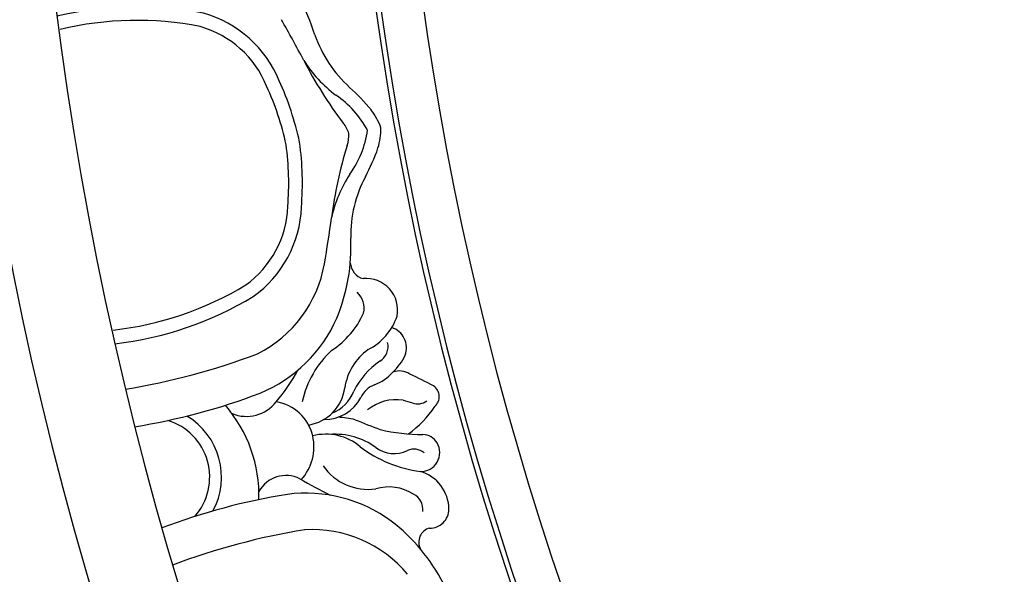
# Model space of a CAD drawing. Units: millimetres. Extents: x 2325 to 7785, y 1732 to 3217.
# Drawn here: x 3043 to 3136, y 2429 to 2482 of the extents above; entities that cross this region are included whole.
import ezdxf

# ---------------------------------------------------------------- set-up
doc = ezdxf.new("R2010")
doc.units = ezdxf.units.MM
for name, color, linetype in [('2018-圖筆規範-輪廓線', 8, 'Continuous'), ('H-06.木作(細線)', 8, 'Continuous'), ('H-08.木作(細線)', 8, 'Continuous')]:
    doc.layers.add(name, color=color, linetype=linetype)

# ---------------------------------------------------------------- blocks, each defined once
blk = doc.blocks.new('SE-21220L----')
at = {"layer": '2018-圖筆規範-輪廓線'}
blk.add_open_spline([(3542.046, 2846.645), (3539.443, 2846.626), (3535.745, 2846.517), (3529.199, 2845.293), (3523.163, 2843.975), (3516.768, 2844.062), (3512.351, 2845.373), (3509.445, 2846.717), (3507.874, 2847.873), (3507.305, 2848.292), (3505.777, 2848.653), (3502.804, 2849.355), (3498.189, 2850.023), (3492.976, 2850.832), (3487.358, 2852.408), (3481.942, 2854.465), (3478.117, 2856.04), (3475.773, 2857.692), (3474.019, 2859.388), (3471.621, 2861.655), (3470.016, 2863.603), (3469.16, 2864.642), (3468.735, 2865.108), (3467.996, 2865.917), (3466.941, 2867.529), (3466.488, 2868.828), (3466.448, 2869.683), (3466.447, 2869.707)], degree=3, knots=[456.324576, 456.324576, 456.324576, 456.324576, 464.112859, 467.422994, 476.277444, 482.627884, 486.315266, 490.039353, 492.158172, 492.158172, 492.158172, 496.866242, 501.316495, 506.139778, 512.684385, 518.75945, 523.555079, 525.002037, 527.333748, 530.861577, 534.895877, 534.895877, 534.895877, 536.781081, 538.176801, 540.674219, 540.745115, 540.745115, 540.745115, 540.745115], dxfattribs=at)
at = {"layer": 'H-06.木作(細線)'}
blk.add_spline([(3466.513, 2870.739), (3466.819, 2871.732), (3467.158, 2872.722), (3467.671, 2873.52), (3468.524, 2874.601), (3469.5, 2875.583), (3470.634, 2876.095), (3471.787, 2876.428), (3472.636, 2876.563), (3473.081, 2876.629), (3474.04, 2876.674), (3474.907, 2876.589), (3475.974, 2876.282), (3477.015, 2875.693), (3477.662, 2875.175), (3478.048, 2874.458), (3478.092, 2873.85), (3477.808, 2873.036), (3477.352, 2872.136), (3476.889, 2871.404), (3476.445, 2870.289), (3476.3, 2868.629), (3476.955, 2865.642), (3477.817, 2863.381), (3479.789, 2860.545), (3482.954, 2857.695), (3486.784, 2855.412), (3490.021, 2854.024), (3494.554, 2852.75), (3505.401, 2850.864)], degree=3, dxfattribs=at)
blk = doc.blocks.new('*U20')
at = {"layer": 'H-08.木作(細線)', "xscale": -1, "rotation": 270}
blk.add_blockref('SE-21220L----', (-2734.237, -3597.689), dxfattribs=at)
blk = doc.blocks.new('*U21')
at = {"layer": 'H-08.木作(細線)', "color": 0, "linetype": 'ByBlock', "lineweight": -2, "transparency": 16777216, "rotation": 180}
blk.add_blockref('*U20', (3165.126, 2301.674), dxfattribs=at)
blk = doc.blocks.new('GPR-1886-70')
at = {"layer": 'H-08.木作(細線)'}
for points in [[(-73.104, 323.493, 0.109838), (-68.604, 310.311, 0.233061), (-60.108, 305.735, 0.056044), (-53.941, 305.915, 0.056044), (-48.085, 307.855, 0.233061), (-41.665, 315.061, 0.109836), (-41.946, 328.987)], [(-71.81, 323.636, 0.109449), (-67.518, 311.029, 0.232637), (-60.031, 307.035, 0.055926), (-54.167, 307.197, 0.055926), (-48.602, 309.05, 0.232637), (-42.932, 315.364, 0.109447), (-43.211, 328.679, 0.109447)]]:
    blk.add_lwpolyline(points, format="xyb", dxfattribs=at)
for centre, radius, start, end in [((0, 0), 347, 90, 180), ((0, 0), 339.719, 90, 180), ((0, 0), 331.65, 90, 180), ((-12.106, 333.25), 66.213, 189.35891, 200.63754), ((-20.047, 331.551), 61.773, 189.2669, 200.75833), ((-148.414, 297.155), 61.773, 9.24167, 20.7331), ((-156.141, 294.656), 66.213, 9.36246, 20.64109), ((-85.809, 320.118), 5.656, 228.66827, 342.63252), ((-85.809, 320.118), 6.778, 241.66772, 329.10453), ((-87.548, 322.907), 13.131, 268.26771, 310.84536), ((-76.44, 310.975), 3.585, 157.66369, 232.19649), ((-88.604, 307.204), 2.95, 333.3931, 60.89499), ((-65.159, 314.91), 13.698, 202.55275, 246.31393), ((-63.465, 315.248), 11.872, 206.70601, 260.13983), ((-48.928, 321.305), 17.638, 287.16939, 312.48926), ((-82.858, 308.824), 4.275, 283.23539, 350.8142), ((-67.975, 320.443), 16.279, 229.08145, 241.9639), ((-94.848, 398.512), 104.979, 297.64011, 300.05407), ((-101.026, 305.3), 13.698, 323.68607, 7.44725), ((-102.662, 304.746), 11.872, 309.86017, 3.29399), ((-38.857, 278.633), 54.423, 149.95339, 153.40826), ((-82.916, 309.234), 4.688, 228.11768, 282.78063), ((-80.598, 296.538), 9.326, 42.59821, 77.8839), ((-27.387, 269.02), 41.033, 117.2062, 127.05598), ((-39.574, 295.084), 12.328, 122.21791, 143.27385), ((-86.755, 303.407), 5.035, 319.59393, 14.44785), ((-76.738, 305.741), 4.17, 189.60643, 262.19191), ((-39.808, 293.106), 12.003, 109.02879, 137.89572), ((-81.754, 299.38), 5.22, 124.78698, 187.87162), ((-76.464, 303.51), 3.845, 178.88253, 242.66261), ((-47.171, 406.918), 104.979, 259.94593, 262.35989), ((-88.39, 302.569), 6.671, 324.13026, 3.93907), ((-76.199, 304.286), 3.814, 202.42592, 248.22254), ((-66.826, 307.34), 8.237, 213.02126, 245.89012), ((-63.737, 290.823), 12.328, 56.72615, 77.78209), ((-66.275, 262.163), 41.033, 72.94402, 82.7938), ((-87.518, 302.498), 7.414, 345.41099, 358.06902), ((-78.068, 296.274), 5.39, 35.38022, 81.8633), ((-63.915, 318.663), 17.638, 247.51074, 272.83061), ((-53.839, 303.759), 2.636, 285.95925, 310.89609), ((-57.242, 307.754), 9.419, 298.13089, 325.76383), ((0, 0), 301.497, 90, 180), ((0, 0), 301.01, 90, 180), ((-81.021, 293.924), 7.623, 34.89164, 63.45679), ((-65.289, 299.402), 1.69, 94.17106, 164.09906), ((-62.841, 289.045), 12.003, 62.10428, 90.97121), ((-51.469, 308.772), 9.419, 234.23617, 261.86911), ((-53.3, 303.854), 2.636, 249.10391, 274.04075), ((-62.353, 313.299), 18.264, 308.90352, 318.31753), ((-73.137, 292.795), 12.236, 143.08951, 172.36699), ((49.587, 248.527), 139.988, 158.14868, 159.1942), ((-79.376, 297.806), 2.56, 22.36941, 63.38526), ((-69.902, 299.585), 3, 258.6517, 5.36732), ((-69.725, 301.823), 2.055, 256.90944, 317.24888), ((-82.665, 296.743), 4.226, 350.80426, 39.56872), ((-72.706, 300.447), 4.615, 201.17426, 227.61944), ((-68.714, 301.913), 5.563, 206.9203, 251.34929), ((-48.562, 315.731), 18.264, 241.68247, 251.09648), ((-54.429, 303.669), 5.794, 288.6447, 307.73025), ((-91.037, 297.415), 4.298, 327.10988, 16.90619), ((-80.66, 296.929), 2.898, 143.32041, 206.17893), ((-63.886, 294.127), 17.868, 166.65727, 179.84176), ((-73.404, 299.062), 1.57, 209.65647, 285.00943), ((-52.714, 303.972), 5.794, 252.26975, 271.3553), ((0, 0), 297, 90, 180), ((-103.979, 307.928), 17.638, 297.16939, 322.48926), ((-77.47, 296.398), 1.773, 326.37817, 21.1629), ((-71.849, 300.795), 5.464, 223.43839, 244.57819), ((-73.508, 297.777), 2.036, 250.29943, 341.83005), ((-49.869, 287.753), 29.808, 163.80197, 165.57309), ((-88.861, 295.784), 1.596, 262.73243, 333.84897), ((-84.688, 295.054), 1.547, 320.45518, 22.66698), ((-73.243, 301.787), 10.506, 216.40905, 236.28439), ((-77.395, 294.675), 1.434, 159.40511, 216.92941), ((-115.181, 313.784), 43.279, 331.5408, 334.88663), ((-91.996, 293.188), 1.387, 14.67363, 117.71522), ((-88.905, 295.499), 3.796, 270.72577, 343.48596), ((-83.455, 294.386), 1.811, 178.94319, 300.40483), ((-83.36, 294.204), 1.606, 300.78144, 359.01187), ((-88.853, 293.505), 1.802, 178.91661, 269.87391), ((-78.147, 293.863), 1.234, 221.28634, 325.32417)]:
    blk.add_arc(centre, radius, start, end, dxfattribs=at)

msp = doc.modelspace()

# ---------------------------------------------------------------- block references
at = {"layer": 'H-08.木作(細線)'}
msp.add_blockref('*U21', (0, 0), dxfattribs=at)
at = {"layer": 'H-08.木作(細線)', "color": 8, "rotation": 89.99999999999999}
msp.add_blockref('GPR-1886-70', (3375.242, 2524.12), dxfattribs=at)

doc.saveas('drawing.dxf')
